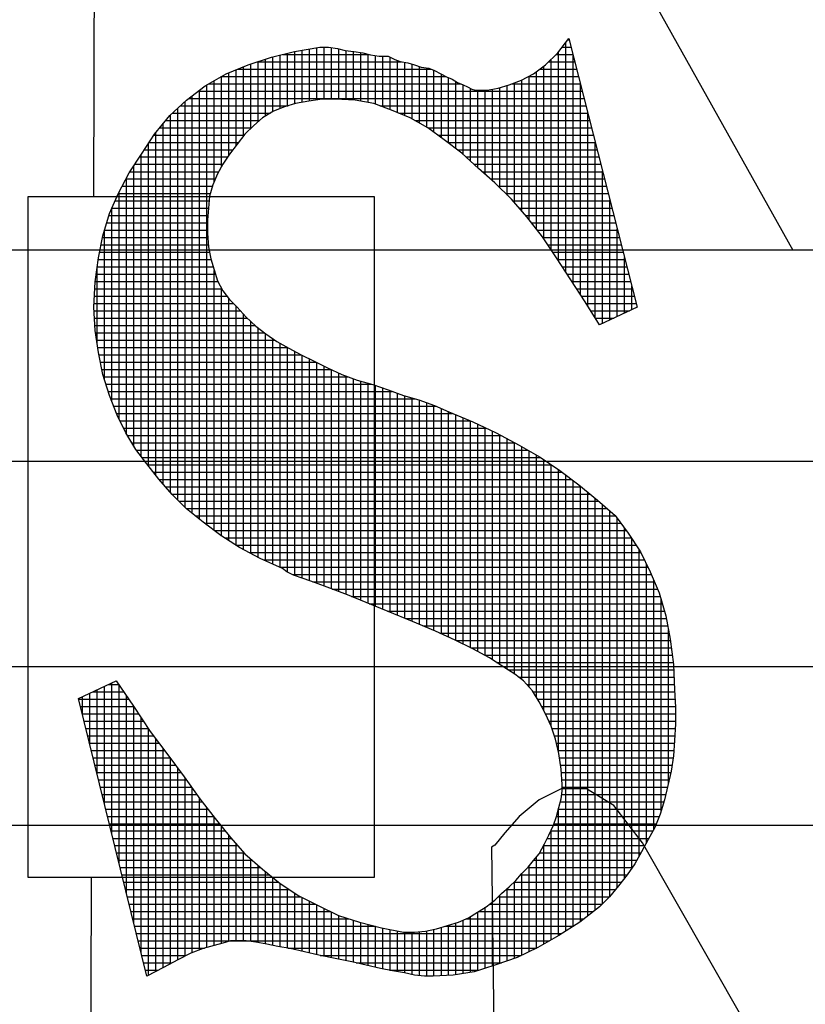
# Model space of a CAD drawing. Extents: x -602 to 279, y 492 to 1631.
# Drawn here: x -253 to -244, y 734 to 746 of the extents above; entities that cross this region are included whole.
import ezdxf

# ---------------------------------------------------------------- set-up
doc = ezdxf.new("R2010")
doc.units = 0
doc.header["$LTSCALE"] = 20
doc.header["$MEASUREMENT"] = 0
doc.layers.get('0').update_dxf_attribs({"linetype": 'CONTINUOUS'})
doc.layers.add('SHEET', color=1, linetype='CONTINUOUS')

# ---------------------------------------------------------------- blocks, each defined once
blk = doc.blocks.new('*X8')
at = {"color": 0}
for p, q in [((7.39181, -0.90069), (7.39181, -0.88459)), ((7.39408, -0.90042), (7.39408, -0.88443)), ((7.39634, -0.90042), (7.39634, -0.88454)), ((7.46756, -0.88439), (7.47031, -0.88439)), ((7.46872, -0.95378), (7.46872, -0.88289)), ((7.4693, -0.88213), (7.46973, -0.88213)), ((7.37824, -0.90429), (7.37824, -0.88738)), ((7.38051, -0.90334), (7.38051, -0.88684)), ((7.3813, -0.88666), (7.40783, -0.88666)), ((7.38277, -0.90253), (7.38277, -0.88631)), ((7.38503, -0.90185), (7.38503, -0.88577)), ((7.38729, -0.90145), (7.38729, -0.88538)), ((7.38955, -0.90107), (7.38955, -0.88499)), ((7.3986, -0.90049), (7.3986, -0.88489)), ((7.40086, -0.90061), (7.40086, -0.88549)), ((7.40312, -0.90074), (7.40312, -0.88578)), ((7.40539, -0.90108), (7.40539, -0.88606)), ((7.40765, -0.90148), (7.40765, -0.88661)), ((7.40991, -0.90197), (7.40991, -0.88701)), ((7.41217, -0.90282), (7.41217, -0.88716)), ((7.41443, -0.90367), (7.41443, -0.88746)), ((7.4657, -0.88666), (7.47088, -0.88666)), ((7.46646, -0.9503), (7.46646, -0.88583)), ((7.47098, -0.95726), (7.47098, -0.88704)), ((7.3692, -0.91183), (7.3692, -0.89045)), ((7.37146, -0.90945), (7.37146, -0.8896)), ((7.3735, -0.88892), (7.418, -0.88892)), ((7.37372, -0.90737), (7.37372, -0.88884)), ((7.37598, -0.90565), (7.37598, -0.88809)), ((7.4167, -0.90459), (7.4167, -0.88851)), ((7.41896, -0.90552), (7.41896, -0.88906)), ((7.42122, -0.90654), (7.42122, -0.88962)), ((7.42348, -0.90781), (7.42348, -0.89037)), ((7.46193, -0.94364), (7.46193, -0.89028)), ((7.46344, -0.88892), (7.47146, -0.88892)), ((7.46419, -0.94695), (7.46419, -0.88817)), ((7.36236, -0.89344), (7.43156, -0.89344)), ((7.36241, -0.92119), (7.36241, -0.89341)), ((7.36467, -0.91768), (7.36467, -0.89226)), ((7.36693, -0.91474), (7.36693, -0.89135)), ((7.36737, -0.89118), (7.42712, -0.89118)), ((7.42574, -0.90908), (7.42574, -0.8908)), ((7.428, -0.91068), (7.428, -0.89153)), ((7.43027, -0.91234), (7.43027, -0.89266)), ((7.4572, -0.89344), (7.47261, -0.89344)), ((7.45741, -0.93774), (7.45741, -0.89333)), ((7.45967, -0.94065), (7.45967, -0.89192)), ((7.46069, -0.89118), (7.47203, -0.89118)), ((7.35789, -1.03198), (7.35789, -0.89603)), ((7.35846, -0.8957), (7.43622, -0.8957)), ((7.36015, -0.92592), (7.36015, -0.89472)), ((7.43253, -0.91402), (7.43253, -0.89389)), ((7.43479, -0.91572), (7.43479, -0.89504)), ((7.43705, -0.9175), (7.43705, -0.89605)), ((7.45062, -0.93007), (7.45062, -0.89619)), ((7.45208, -0.8957), (7.47318, -0.8957)), ((7.45289, -0.93247), (7.45289, -0.89541)), ((7.45515, -0.93506), (7.45515, -0.89456)), ((7.47324, -0.96074), (7.47324, -0.89594)), ((7.35336, -1.02843), (7.35336, -0.89939)), ((7.35523, -0.89797), (7.47376, -0.89797)), ((7.35562, -1.03023), (7.35562, -0.89766)), ((7.43931, -0.91961), (7.43931, -0.89718)), ((7.44158, -0.92172), (7.44158, -0.8977)), ((7.44384, -0.92369), (7.44384, -0.8977)), ((7.4461, -0.92565), (7.4461, -0.89737)), ((7.44836, -0.92781), (7.44836, -0.89687)), ((7.34972, -0.90249), (7.38291, -0.90249)), ((7.3511, -1.02652), (7.3511, -0.9012)), ((7.35227, -0.90023), (7.47433, -0.90023)), ((7.41128, -0.90249), (7.47491, -0.90249)), ((7.34658, -1.0219), (7.34658, -0.90542)), ((7.3473, -0.90475), (7.37747, -0.90475)), ((7.34884, -1.02426), (7.34884, -0.90331)), ((7.41709, -0.90475), (7.47548, -0.90475)), ((7.4755, -0.96428), (7.4755, -0.90484)), ((7.34432, -1.01927), (7.34432, -0.90814)), ((7.34524, -0.90701), (7.37412, -0.90701)), ((7.42206, -0.90701), (7.47606, -0.90701)), ((7.34155, -0.91154), (7.36943, -0.91154)), ((7.34205, -1.01652), (7.34205, -0.91088)), ((7.34338, -0.90927), (7.37164, -0.90927)), ((7.42608, -0.90927), (7.47663, -0.90927)), ((7.42917, -0.91154), (7.4772, -0.91154)), ((7.33979, -1.01364), (7.33979, -0.91418)), ((7.34004, -0.9138), (7.36767, -0.9138)), ((7.43223, -0.9138), (7.47778, -0.9138)), ((7.47777, -0.96793), (7.47777, -0.91375)), ((7.33753, -1.01071), (7.33753, -0.91757)), ((7.33854, -0.91606), (7.36591, -0.91606)), ((7.43524, -0.91606), (7.47835, -0.91606)), ((7.33527, -1.00753), (7.33527, -0.92107)), ((7.33558, -0.92058), (7.36275, -0.92058)), ((7.33705, -0.91832), (7.36425, -0.91832)), ((7.43794, -0.91832), (7.47893, -0.91832)), ((7.44036, -0.92058), (7.4795, -0.92058)), ((7.33412, -0.92285), (7.36149, -0.92285)), ((7.44287, -0.92285), (7.48008, -0.92285)), ((7.48003, -0.96976), (7.48003, -0.92265)), ((7.33288, -0.92511), (7.36048, -0.92511)), ((7.33301, -1.00376), (7.33301, -0.92487)), ((7.44548, -0.92511), (7.48065, -0.92511)), ((7.3305, -0.92963), (7.35893, -0.92963)), ((7.33074, -0.99929), (7.33074, -0.92917)), ((7.33169, -0.92737), (7.35961, -0.92737)), ((7.44792, -0.92737), (7.48123, -0.92737)), ((7.45018, -0.92963), (7.4818, -0.92963)), ((7.32949, -0.93189), (7.35857, -0.93189)), ((7.45238, -0.93189), (7.48238, -0.93189)), ((7.48229, -0.9687), (7.48229, -0.93155)), ((7.32848, -0.99382), (7.32848, -0.93417)), ((7.32849, -0.93416), (7.35837, -0.93416)), ((7.45436, -0.93416), (7.48295, -0.93416)), ((7.32689, -0.93868), (7.35803, -0.93868)), ((7.32757, -0.93642), (7.35816, -0.93642)), ((7.45634, -0.93642), (7.48353, -0.93642)), ((7.45814, -0.93868), (7.4841, -0.93868)), ((7.32621, -0.94094), (7.35803, -0.94094)), ((7.32622, -0.9871), (7.32622, -0.94091)), ((7.4599, -0.94094), (7.48468, -0.94094)), ((7.48455, -0.96763), (7.48455, -0.94045)), ((7.32559, -0.9432), (7.35814, -0.9432)), ((7.46163, -0.9432), (7.48525, -0.9432)), ((7.32469, -0.94773), (7.35868, -0.94773)), ((7.32514, -0.94546), (7.35833, -0.94546)), ((7.46318, -0.94546), (7.48583, -0.94546)), ((7.46473, -0.94773), (7.4864, -0.94773)), ((7.32427, -0.94999), (7.35912, -0.94999)), ((7.46626, -0.94999), (7.48698, -0.94999)), ((7.48681, -0.96657), (7.48681, -0.94935)), ((7.32366, -0.95451), (7.36048, -0.95451)), ((7.32396, -0.95225), (7.3598, -0.95225)), ((7.32396, -0.97607), (7.32396, -0.95229)), ((7.36015, -1.03368), (7.36015, -0.95341)), ((7.46773, -0.95225), (7.48755, -0.95225)), ((7.4692, -0.95451), (7.48813, -0.95451)), ((7.32335, -0.95677), (7.36121, -0.95677)), ((7.47067, -0.95677), (7.4887, -0.95677)), ((7.32324, -0.95904), (7.36247, -0.95904)), ((7.36241, -1.03535), (7.36241, -0.95893)), ((7.47214, -0.95904), (7.48927, -0.95904)), ((7.48908, -0.9655), (7.48908, -0.95825)), ((7.32304, -0.96356), (7.36605, -0.96356)), ((7.32314, -0.9613), (7.36405, -0.9613)), ((7.36467, -1.03681), (7.36467, -0.96213)), ((7.47361, -0.9613), (7.48985, -0.9613)), ((7.47506, -0.96356), (7.49042, -0.96356)), ((7.32304, -0.96582), (7.36819, -0.96582)), ((7.36693, -1.03827), (7.36693, -0.96444)), ((7.47646, -0.96582), (7.4884, -0.96582)), ((7.32315, -0.96808), (7.37027, -0.96808)), ((7.3692, -1.03958), (7.3692, -0.96695)), ((7.37146, -1.04077), (7.37146, -0.96914)), ((7.47786, -0.96808), (7.48359, -0.96808)), ((7.32326, -0.97035), (7.37282, -0.97035)), ((7.32344, -0.97261), (7.3757, -0.97261)), ((7.37372, -1.04196), (7.37372, -0.97107)), ((7.32378, -0.97487), (7.37889, -0.97487)), ((7.37598, -1.04303), (7.37598, -0.97283)), ((7.37824, -1.04405), (7.37824, -0.97442)), ((7.32412, -0.97713), (7.38287, -0.97713)), ((7.38051, -1.04506), (7.38051, -0.97584)), ((7.38277, -1.0465), (7.38277, -0.97708)), ((7.38503, -1.04756), (7.38503, -0.97831)), ((7.32449, -0.97939), (7.38702, -0.97939)), ((7.32495, -0.98165), (7.39155, -0.98165)), ((7.38729, -1.04831), (7.38729, -0.97953)), ((7.38955, -1.04912), (7.38955, -0.98066)), ((7.39181, -1.04995), (7.39181, -0.98179)), ((7.3254, -0.98392), (7.39615, -0.98392)), ((7.39408, -1.05082), (7.39408, -0.98292)), ((7.39634, -1.05169), (7.39634, -0.984)), ((7.32593, -0.98618), (7.40149, -0.98618)), ((7.3986, -1.05254), (7.3986, -0.98505)), ((7.40086, -1.05339), (7.40086, -0.98595)), ((7.40312, -1.0543), (7.40312, -0.98676)), ((7.40539, -1.05523), (7.40539, -0.98749)), ((7.32665, -0.98844), (7.4087, -0.98844)), ((7.32736, -0.9907), (7.41511, -0.9907)), ((7.40765, -1.05616), (7.40765, -0.98814)), ((7.40991, -1.05706), (7.40991, -0.98885)), ((7.41217, -1.05797), (7.41217, -0.98965)), ((7.41443, -1.05888), (7.41443, -0.99046)), ((7.32815, -0.99296), (7.42216, -0.99296)), ((7.4167, -1.0598), (7.4167, -0.99127)), ((7.41896, -1.06073), (7.41896, -0.99205)), ((7.42122, -1.06165), (7.42122, -0.9927)), ((7.42348, -1.06262), (7.42348, -0.99335)), ((7.32903, -0.99523), (7.42859, -0.99523)), ((7.42574, -1.06359), (7.42574, -0.99416)), ((7.428, -1.06456), (7.428, -0.99497)), ((7.43027, -1.06556), (7.43027, -0.996)), ((7.43253, -1.06656), (7.43253, -0.99704)), ((7.32991, -0.99749), (7.43361, -0.99749)), ((7.33097, -0.99975), (7.43914, -0.99975)), ((7.43479, -1.06758), (7.43479, -0.99797)), ((7.43705, -1.06871), (7.43705, -0.99889)), ((7.43931, -1.06984), (7.43931, -0.99982)), ((7.3321, -1.00201), (7.44402, -1.00201)), ((7.44158, -1.07102), (7.44158, -1.00085)), ((7.44384, -1.07223), (7.44384, -1.00193)), ((7.4461, -1.07357), (7.4461, -1.003)), ((7.33331, -1.00427), (7.44862, -1.00427)), ((7.44836, -1.07507), (7.44836, -1.00414)), ((7.45062, -1.07654), (7.45062, -1.00532)), ((7.33467, -1.00654), (7.45294, -1.00654)), ((7.33606, -1.0088), (7.45698, -1.0088)), ((7.45289, -1.07798), (7.45289, -1.00651)), ((7.45515, -1.07967), (7.45515, -1.00774)), ((7.45741, -1.08201), (7.45741, -1.00905)), ((7.3378, -1.01106), (7.46087, -1.01106)), ((7.45967, -1.08525), (7.45967, -1.01036)), ((7.46193, -1.08927), (7.46193, -1.01177)), ((7.33954, -1.01332), (7.46426, -1.01332)), ((7.46419, -1.09405), (7.46419, -1.01327)), ((7.46646, -1.10205), (7.46646, -1.01478)), ((7.34132, -1.01558), (7.46756, -1.01558)), ((7.3431, -1.01784), (7.47052, -1.01784)), ((7.46872, -1.1573), (7.46872, -1.01647)), ((7.47098, -1.15587), (7.47098, -1.0182)), ((7.34504, -1.02011), (7.47342, -1.02011)), ((7.47324, -1.15441), (7.47324, -1.01996)), ((7.34698, -1.02237), (7.47617, -1.02237)), ((7.4755, -1.15265), (7.4755, -1.02182)), ((7.47777, -1.15089), (7.47777, -1.02369)), ((7.34921, -1.02463), (7.47889, -1.02463)), ((7.35147, -1.02689), (7.48147, -1.02689)), ((7.48003, -1.14894), (7.48003, -1.02563)), ((7.35427, -1.02915), (7.48401, -1.02915)), ((7.48229, -1.14666), (7.48229, -1.02761)), ((7.48455, -1.14383), (7.48455, -1.02988)), ((7.35713, -1.03142), (7.48571, -1.03142)), ((7.48681, -1.141), (7.48681, -1.03289)), ((7.36015, -1.03368), (7.4874, -1.03368)), ((7.36333, -1.03594), (7.48895, -1.03594)), ((7.48908, -1.13792), (7.48908, -1.03614)), ((7.36682, -1.0382), (7.49041, -1.0382)), ((7.49134, -1.13416), (7.49134, -1.03963)), ((7.37087, -1.04046), (7.49184, -1.04046)), ((7.37531, -1.04273), (7.49298, -1.04273)), ((7.38034, -1.04499), (7.49411, -1.04499)), ((7.4936, -1.13002), (7.4936, -1.04397)), ((7.38426, -1.04725), (7.49517, -1.04725)), ((7.39062, -1.04951), (7.49612, -1.04951)), ((7.39656, -1.05177), (7.49707, -1.05177)), ((7.49586, -1.12587), (7.49586, -1.04889)), ((7.40247, -1.05403), (7.49786, -1.05403)), ((7.40799, -1.0563), (7.49851, -1.0563)), ((7.49812, -1.1204), (7.49812, -1.05494)), ((7.41365, -1.05856), (7.49916, -1.05856)), ((7.41918, -1.06082), (7.49972, -1.06082)), ((7.42456, -1.06308), (7.50016, -1.06308)), ((7.42979, -1.06534), (7.50059, -1.06534)), ((7.50038, -1.11179), (7.50038, -1.06429)), ((7.43484, -1.06761), (7.50099, -1.06761)), ((7.43937, -1.06987), (7.50128, -1.06987)), ((7.44365, -1.07213), (7.50158, -1.07213)), ((7.44734, -1.07439), (7.50187, -1.07439)), ((7.4508, -1.07665), (7.50202, -1.07665)), ((7.45414, -1.07892), (7.50212, -1.07892)), ((7.32622, -1.118), (7.32622, -1.08175)), ((7.32743, -1.08118), (7.33057, -1.08118)), ((7.32848, -1.1272), (7.32848, -1.08068)), ((7.33074, -1.13639), (7.33074, -1.08143)), ((7.45667, -1.08118), (7.50222, -1.08118)), ((7.31943, -1.09042), (7.31943, -1.08494)), ((7.3217, -1.09962), (7.3217, -1.08388)), ((7.32262, -1.08344), (7.33214, -1.08344)), ((7.32396, -1.10881), (7.32396, -1.08281)), ((7.33301, -1.14558), (7.33301, -1.08468)), ((7.45859, -1.08344), (7.50233, -1.08344)), ((7.31827, -1.0857), (7.33371, -1.0857)), ((7.31883, -1.08796), (7.33528, -1.08796)), ((7.33527, -1.15478), (7.33527, -1.08794)), ((7.45994, -1.0857), (7.50247, -1.0857)), ((7.46122, -1.08796), (7.50261, -1.08796)), ((7.31939, -1.09022), (7.33676, -1.09022)), ((7.46246, -1.09022), (7.50263, -1.09022)), ((7.31994, -1.09249), (7.33823, -1.09249)), ((7.33753, -1.16397), (7.33753, -1.09141)), ((7.46349, -1.09249), (7.50263, -1.09249)), ((7.3205, -1.09475), (7.33971, -1.09475)), ((7.32106, -1.09701), (7.34133, -1.09701)), ((7.33979, -1.17099), (7.33979, -1.09487)), ((7.46443, -1.09475), (7.50253, -1.09475)), ((7.46518, -1.09701), (7.50238, -1.09701)), ((7.32161, -1.09927), (7.34305, -1.09927)), ((7.34205, -1.16979), (7.34205, -1.09796)), ((7.46582, -1.09927), (7.50223, -1.09927)), ((7.32217, -1.10153), (7.34477, -1.10153)), ((7.34432, -1.16858), (7.34432, -1.10093)), ((7.46634, -1.10153), (7.50207, -1.10153)), ((7.32273, -1.1038), (7.34649, -1.1038)), ((7.32328, -1.10606), (7.34818, -1.10606)), ((7.34658, -1.16736), (7.34658, -1.10392)), ((7.46675, -1.1038), (7.50186, -1.1038)), ((7.46707, -1.10606), (7.50154, -1.10606)), ((7.32384, -1.10832), (7.34988, -1.10832)), ((7.34884, -1.16615), (7.34884, -1.10693)), ((7.46732, -1.10832), (7.50119, -1.10832)), ((7.32439, -1.11058), (7.35153, -1.11058)), ((7.3511, -1.16501), (7.3511, -1.10997)), ((7.46748, -1.11058), (7.50066, -1.11058)), ((7.32495, -1.11284), (7.35311, -1.11284)), ((7.32551, -1.11511), (7.3547, -1.11511)), ((7.35336, -1.16394), (7.35336, -1.1132)), ((7.46744, -1.11511), (7.49962, -1.11511)), ((7.46759, -1.11284), (7.50014, -1.11284)), ((7.32606, -1.11737), (7.35635, -1.11737)), ((7.35562, -1.16312), (7.35562, -1.11643)), ((7.46702, -1.11737), (7.49905, -1.11737)), ((7.32662, -1.11963), (7.35811, -1.11963)), ((7.35789, -1.16238), (7.35789, -1.11934)), ((7.46646, -1.15872), (7.46646, -1.11962)), ((7.46646, -1.11963), (7.49836, -1.11963)), ((7.32718, -1.12189), (7.35987, -1.12189)), ((7.32773, -1.12415), (7.3617, -1.12415)), ((7.36015, -1.1617), (7.36015, -1.12225)), ((7.46504, -1.12415), (7.49665, -1.12415)), ((7.46589, -1.12189), (7.49759, -1.12189)), ((7.32829, -1.12641), (7.36356, -1.12641)), ((7.36241, -1.16114), (7.36241, -1.12502)), ((7.36467, -1.1605), (7.36467, -1.12776)), ((7.46407, -1.12641), (7.49556, -1.12641)), ((7.46419, -1.16003), (7.46419, -1.12614)), ((7.32885, -1.12868), (7.36544, -1.12868)), ((7.36693, -1.16036), (7.36693, -1.1304)), ((7.46193, -1.16134), (7.46193, -1.13079)), ((7.46301, -1.12868), (7.49433, -1.12868)), ((7.3294, -1.13094), (7.3674, -1.13094)), ((7.32996, -1.1332), (7.36936, -1.1332)), ((7.3692, -1.16036), (7.3692, -1.13301)), ((7.4606, -1.1332), (7.49186, -1.1332)), ((7.46185, -1.13094), (7.4931, -1.13094)), ((7.33052, -1.13546), (7.37187, -1.13546)), ((7.37146, -1.16053), (7.37146, -1.13511)), ((7.45879, -1.13546), (7.49063, -1.13546)), ((7.45967, -1.1626), (7.45967, -1.1344)), ((7.33107, -1.13772), (7.37445, -1.13772)), ((7.37372, -1.16084), (7.37372, -1.13709)), ((7.37598, -1.16129), (7.37598, -1.13901)), ((7.45515, -1.16475), (7.45515, -1.13945)), ((7.45688, -1.13772), (7.48921, -1.13772)), ((7.45741, -1.16367), (7.45741, -1.13712)), ((7.33163, -1.13999), (7.37719, -1.13999)), ((7.33219, -1.14225), (7.37997, -1.14225)), ((7.37824, -1.16175), (7.37824, -1.14084)), ((7.38051, -1.16219), (7.38051, -1.14268)), ((7.45269, -1.14225), (7.48582, -1.14225)), ((7.45289, -1.16572), (7.45289, -1.14206)), ((7.45468, -1.13999), (7.48763, -1.13999)), ((7.33274, -1.14451), (7.38334, -1.14451)), ((7.38277, -1.1626), (7.38277, -1.14414)), ((7.38503, -1.16308), (7.38503, -1.14561)), ((7.45029, -1.14451), (7.48401, -1.14451)), ((7.45062, -1.16652), (7.45062, -1.14423)), ((7.3333, -1.14677), (7.387, -1.14677)), ((7.33385, -1.14903), (7.39152, -1.14903)), ((7.38729, -1.1636), (7.38729, -1.14692)), ((7.38955, -1.16413), (7.38955, -1.14805)), ((7.44515, -1.14903), (7.47993, -1.14903)), ((7.4461, -1.16807), (7.4461, -1.14832)), ((7.44783, -1.14677), (7.48219, -1.14677)), ((7.44836, -1.16731), (7.44836, -1.14624)), ((7.33441, -1.1513), (7.39604, -1.1513)), ((7.39181, -1.16465), (7.39181, -1.14918)), ((7.39408, -1.16512), (7.39408, -1.15031)), ((7.39634, -1.16557), (7.39634, -1.15144)), ((7.44158, -1.1695), (7.44158, -1.15139)), ((7.44173, -1.1513), (7.47724, -1.1513)), ((7.44384, -1.16879), (7.44384, -1.14998)), ((7.33497, -1.15356), (7.40176, -1.15356)), ((7.3986, -1.16602), (7.3986, -1.15256)), ((7.40086, -1.16647), (7.40086, -1.15327)), ((7.40312, -1.16694), (7.40312, -1.15399)), ((7.40539, -1.16747), (7.40539, -1.15468)), ((7.43479, -1.17077), (7.43479, -1.15482)), ((7.43705, -1.17041), (7.43705, -1.15393)), ((7.43789, -1.15356), (7.47434, -1.15356)), ((7.43931, -1.17005), (7.43931, -1.15281)), ((7.33552, -1.15582), (7.40996, -1.15582)), ((7.33608, -1.15808), (7.46748, -1.15808)), ((7.40765, -1.16799), (7.40765, -1.15524)), ((7.40991, -1.16851), (7.40991, -1.15581)), ((7.41217, -1.169), (7.41217, -1.15635)), ((7.41443, -1.16941), (7.41443, -1.1568)), ((7.4167, -1.16982), (7.4167, -1.15726)), ((7.41896, -1.17023), (7.41896, -1.15764)), ((7.42122, -1.17073), (7.42122, -1.15764)), ((7.42348, -1.17107), (7.42348, -1.15749)), ((7.42574, -1.17125), (7.42574, -1.15723)), ((7.428, -1.17123), (7.428, -1.15677)), ((7.43027, -1.17111), (7.43027, -1.15618)), ((7.43145, -1.15582), (7.47106, -1.15582)), ((7.43253, -1.17098), (7.43253, -1.1555)), ((7.33664, -1.16034), (7.46365, -1.16034)), ((7.33719, -1.1626), (7.35712, -1.1626)), ((7.38281, -1.1626), (7.45967, -1.1626)), ((7.33775, -1.16487), (7.3514, -1.16487)), ((7.33831, -1.16713), (7.34701, -1.16713)), ((7.39282, -1.16487), (7.45489, -1.16487)), ((7.40393, -1.16713), (7.44887, -1.16713)), ((7.33886, -1.16939), (7.3428, -1.16939)), ((7.41434, -1.16939), (7.44193, -1.16939))]:
    blk.add_line(p, q, dxfattribs=at)

msp = doc.modelspace()

# ---------------------------------------------------------------- linework, layer by layer
at = {"layer": 'SHEET', "color": 8}
for points in [[(-252.37697, 743.70922), (-252.335, 757.61018), (-252.335, 757.61018)], [(-252.335, 757.61018), (-244.20257, 743.08249)], [(-252.55395, 737.84068), (-252.11605, 738.04674), (-252.11605, 738.04674), (-251.90999, 737.75052), (-251.7168, 737.4543), (-251.51073, 737.18384), (-251.31755, 736.92626), (-251.13724, 736.66867), (-250.95693, 736.43685), (-250.77662, 736.2179), (-250.60919, 736.02472), (-250.60919, 736.02472), (-250.40313, 735.84441), (-250.19706, 735.67698), (-249.97811, 735.53531), (-249.74629, 735.4194), (-249.51447, 735.30348), (-249.26976, 735.22621), (-249.01218, 735.16181), (-248.7546, 735.1103), (-248.7546, 735.1103), (-248.6258, 735.1103), (-248.49701, 735.12318), (-248.36822, 735.14893), (-248.23943, 735.18757), (-248.11064, 735.22621), (-247.99473, 735.27773), (-247.89169, 735.34212), (-247.78866, 735.40652), (-247.78866, 735.40652), (-247.68563, 735.48379), (-247.60835, 735.56107), (-247.5182, 735.63834), (-247.44092, 735.71562), (-247.37653, 735.79289), (-247.29925, 735.87017), (-247.23486, 735.94744), (-247.17046, 736.02472), (-247.17046, 736.02472), (-247.10606, 736.14063), (-247.05455, 736.24366), (-247.00303, 736.35957), (-246.96439, 736.46261), (-246.93863, 736.56564), (-246.91288, 736.66867), (-246.9, 736.75883), (-246.9, 736.8361), (-246.9, 736.8361), (-246.91288, 737.01641), (-246.93863, 737.19672), (-246.97727, 737.36415), (-247.02879, 737.5187), (-247.09318, 737.66037), (-247.17046, 737.80204), (-247.24773, 737.93083), (-247.35077, 738.04674), (-247.35077, 738.04674), (-247.4538, 738.12402), (-247.59547, 738.21417), (-247.75002, 738.31721), (-247.94321, 738.42024), (-248.14928, 738.52327), (-248.3811, 738.62631), (-248.65156, 738.74222), (-248.9349, 738.85813), (-248.9349, 738.85813), (-249.19249, 738.96116), (-249.41143, 739.05132), (-249.6175, 739.12859), (-249.78493, 739.19299), (-249.9266, 739.24451), (-250.04251, 739.28314), (-250.11979, 739.32178), (-250.1713, 739.36042), (-250.1713, 739.36042), (-250.42889, 739.47633), (-250.67359, 739.60512), (-250.89253, 739.74679), (-251.0986, 739.90134), (-251.29179, 740.05589), (-251.45922, 740.22332), (-251.61377, 740.40363), (-251.75544, 740.58394), (-251.75544, 740.58394), (-251.88423, 740.75137), (-252.00014, 740.94455), (-252.10318, 741.15062), (-252.19333, 741.38244), (-252.2706, 741.62715), (-252.32212, 741.88473), (-252.36076, 742.14231), (-252.37364, 742.41278), (-252.37364, 742.41278), (-252.36076, 742.709), (-252.32212, 742.99234), (-252.2706, 743.24992), (-252.19333, 743.5075), (-252.0903, 743.73933), (-251.9615, 743.98403), (-251.81983, 744.20298), (-251.66528, 744.4348), (-251.66528, 744.4348), (-251.48498, 744.65375), (-251.29179, 744.83406), (-251.07284, 745.00149), (-250.82814, 745.14316), (-250.57056, 745.24619), (-250.30009, 745.33634), (-250.02963, 745.40074), (-249.73341, 745.45226), (-249.73341, 745.45226), (-249.63038, 745.45226), (-249.52734, 745.43938), (-249.43719, 745.41362), (-249.33416, 745.40074), (-249.23112, 745.38786), (-249.14097, 745.3621), (-249.03794, 745.34922), (-248.9349, 745.34922), (-248.9349, 745.34922), (-248.85763, 745.31059), (-248.79323, 745.28483), (-248.70308, 745.27195), (-248.6258, 745.24619), (-248.54853, 745.22043), (-248.45837, 745.20755), (-248.39398, 745.18179), (-248.3167, 745.14316), (-248.3167, 745.14316), (-248.25231, 745.10452), (-248.18791, 745.07876), (-248.12352, 745.04012), (-248.05912, 745.01437), (-248.0076, 744.98861), (-247.95609, 744.96285), (-247.91745, 744.94997), (-247.87881, 744.94997), (-247.87881, 744.94997), (-247.77578, 744.94997), (-247.64699, 744.97573), (-247.5182, 745.01437), (-247.37653, 745.06588), (-247.23486, 745.14316), (-247.09318, 745.24619), (-246.95151, 745.38786), (-246.82272, 745.55529), (-246.02421, 742.41278), (-246.46211, 742.20671), (-246.46211, 742.20671), (-246.62953, 742.47717), (-246.79696, 742.73476), (-246.96439, 742.99234), (-247.13182, 743.23704), (-247.31213, 743.46887), (-247.49244, 743.67493), (-247.68563, 743.86812), (-247.87881, 744.03555), (-247.87881, 744.03555), (-248.072, 744.21586), (-248.27807, 744.37041), (-248.47125, 744.51208), (-248.67732, 744.62799), (-248.89627, 744.71815), (-249.10233, 744.79542), (-249.32128, 744.83406), (-249.5531, 744.84694), (-249.5531, 744.84694), (-249.70765, 744.84694), (-249.8622, 744.82118), (-250.01675, 744.79542), (-250.14554, 744.75678), (-250.27434, 744.70527), (-250.40313, 744.62799), (-250.50616, 744.53784), (-250.60919, 744.4348), (-250.60919, 744.4348), (-250.69935, 744.31889), (-250.7895, 744.20298), (-250.86678, 744.08707), (-250.93117, 743.97115), (-250.98269, 743.84236), (-251.02133, 743.71357), (-251.03421, 743.5719), (-251.04708, 743.43023), (-251.04708, 743.43023), (-251.04708, 743.27568), (-251.03421, 743.12113), (-251.00845, 742.97946), (-250.96981, 742.85067), (-250.93117, 742.72188), (-250.86678, 742.60596), (-250.7895, 742.50293), (-250.69935, 742.41278), (-250.69935, 742.41278), (-250.59631, 742.29686), (-250.4804, 742.19383), (-250.36449, 742.10368), (-250.2357, 742.01352), (-250.09403, 741.93625), (-249.95236, 741.85897), (-249.79781, 741.7817), (-249.64326, 741.70442), (-249.64326, 741.70442), (-249.47583, 741.62715), (-249.29552, 741.56275), (-249.11521, 741.51124), (-248.9349, 741.44684), (-248.7546, 741.38244), (-248.57429, 741.33093), (-248.39398, 741.26653), (-248.22655, 741.18926), (-248.22655, 741.18926), (-247.94321, 741.07334), (-247.67275, 740.94455), (-247.40228, 740.80288), (-247.15758, 740.66121), (-246.92576, 740.50666), (-246.70681, 740.33923), (-246.48786, 740.15892), (-246.2818, 739.97862), (-246.2818, 739.97862), (-246.12725, 739.77255), (-245.98558, 739.5536), (-245.86966, 739.32178), (-245.76663, 739.07708), (-245.68936, 738.80661), (-245.63784, 738.53615), (-245.5992, 738.23993), (-245.58632, 737.94371), (-245.58632, 737.94371), (-245.57344, 737.73764), (-245.57344, 737.54446), (-245.58632, 737.35127), (-245.5992, 737.17096), (-245.62496, 736.99065), (-245.6636, 736.82322), (-245.70224, 736.6558), (-245.75375, 736.48837), (-245.81815, 736.33382), (-245.89542, 736.19215), (-245.9727, 736.05048), (-246.04997, 735.9088), (-246.14013, 735.78001), (-246.24316, 735.65122), (-246.34619, 735.52243), (-246.46211, 735.40652), (-246.46211, 735.40652), (-246.69393, 735.22621), (-246.93863, 735.07166), (-247.18334, 734.92999), (-247.42804, 734.81408), (-247.68563, 734.72392), (-247.93033, 734.64665), (-248.17503, 734.60801), (-248.40686, 734.59513), (-248.40686, 734.59513), (-248.50989, 734.59513), (-248.6258, 734.60801), (-248.74172, 734.63377), (-248.88339, 734.65953), (-249.02506, 734.68528), (-249.19249, 734.72392), (-249.35992, 734.76256), (-249.5531, 734.8012), (-249.5531, 734.8012), (-249.74629, 734.83983), (-249.91372, 734.87847), (-250.08115, 734.91711), (-250.22282, 734.94287), (-250.35161, 734.96863), (-250.4804, 734.99438), (-250.59631, 735.00726), (-250.69935, 735.00726), (-250.69935, 735.00726), (-250.77662, 735.00726), (-250.86678, 734.98151), (-250.96981, 734.95575), (-251.0986, 734.91711), (-251.24027, 734.86559), (-251.39482, 734.78832), (-251.56225, 734.69816), (-251.75544, 734.59513), (-252.55395, 737.84068)], [(-252.55395, 737.84068), (-252.11605, 738.04674), (-251.90999, 737.75052), (-251.7168, 737.4543), (-251.51073, 737.18384), (-251.31755, 736.92626), (-251.13724, 736.66867), (-250.95693, 736.43685), (-250.77662, 736.2179), (-250.60919, 736.02472), (-250.40313, 735.84441), (-250.19706, 735.67698), (-249.97811, 735.53531), (-249.74629, 735.4194), (-249.51447, 735.30348), (-249.26976, 735.22621), (-249.01218, 735.16181), (-248.7546, 735.1103), (-248.6258, 735.1103), (-248.49701, 735.12318), (-248.36822, 735.14893), (-248.23943, 735.18757), (-248.11064, 735.22621), (-247.99473, 735.27773), (-247.89169, 735.34212), (-247.78866, 735.40652), (-247.68563, 735.48379), (-247.60835, 735.56107), (-247.5182, 735.63834), (-247.44092, 735.71562), (-247.37653, 735.79289), (-247.29925, 735.87017), (-247.23486, 735.94744), (-247.17046, 736.02472), (-247.10606, 736.14063), (-247.05455, 736.24366), (-247.00303, 736.35957), (-246.96439, 736.46261), (-246.93863, 736.56564), (-246.91288, 736.66867), (-246.9, 736.75883), (-246.9, 736.8361), (-246.91288, 737.01641), (-246.93863, 737.19672), (-246.97727, 737.36415), (-247.02879, 737.5187), (-247.09318, 737.66037), (-247.17046, 737.80204), (-247.24773, 737.93083), (-247.35077, 738.04674), (-247.4538, 738.12402), (-247.59547, 738.21417), (-247.75002, 738.31721), (-247.94321, 738.42024), (-248.14928, 738.52327), (-248.3811, 738.62631), (-248.65156, 738.74222), (-248.9349, 738.85813), (-249.19249, 738.96116), (-249.41143, 739.05132), (-249.6175, 739.12859), (-249.78493, 739.19299), (-249.9266, 739.24451), (-250.04251, 739.28314), (-250.11979, 739.32178), (-250.1713, 739.36042), (-250.42889, 739.47633), (-250.67359, 739.60512), (-250.89253, 739.74679), (-251.0986, 739.90134), (-251.29179, 740.05589), (-251.45922, 740.22332), (-251.61377, 740.40363), (-251.75544, 740.58394), (-251.88423, 740.75137), (-252.00014, 740.94455), (-252.10318, 741.15062), (-252.19333, 741.38244), (-252.2706, 741.62715), (-252.32212, 741.88473), (-252.36076, 742.14231), (-252.37364, 742.41278), (-252.36076, 742.709), (-252.32212, 742.99234), (-252.2706, 743.24992), (-252.19333, 743.5075), (-252.0903, 743.73933), (-251.9615, 743.98403), (-251.81983, 744.20298), (-251.66528, 744.4348), (-251.48498, 744.65375), (-251.29179, 744.83406), (-251.07284, 745.00149), (-250.82814, 745.14316), (-250.57056, 745.24619), (-250.30009, 745.33634), (-250.02963, 745.40074), (-249.73341, 745.45226), (-249.63038, 745.45226), (-249.52734, 745.43938), (-249.43719, 745.41362), (-249.33416, 745.40074), (-249.23112, 745.38786), (-249.14097, 745.3621), (-249.03794, 745.34922), (-248.9349, 745.34922), (-248.85763, 745.31059), (-248.79323, 745.28483), (-248.70308, 745.27195), (-248.6258, 745.24619), (-248.54853, 745.22043), (-248.45837, 745.20755), (-248.39398, 745.18179), (-248.3167, 745.14316), (-248.25231, 745.10452), (-248.18791, 745.07876), (-248.12352, 745.04012), (-248.05912, 745.01437), (-248.0076, 744.98861), (-247.95609, 744.96285), (-247.91745, 744.94997), (-247.87881, 744.94997), (-247.77578, 744.94997), (-247.64699, 744.97573), (-247.5182, 745.01437), (-247.37653, 745.06588), (-247.23486, 745.14316), (-247.09318, 745.24619), (-246.95151, 745.38786), (-246.82272, 745.55529), (-246.02421, 742.41278), (-246.46211, 742.20671), (-246.62953, 742.47717), (-246.79696, 742.73476), (-246.96439, 742.99234), (-247.13182, 743.23704), (-247.31213, 743.46887), (-247.49244, 743.67493), (-247.68563, 743.86812), (-247.87881, 744.03555), (-248.072, 744.21586), (-248.27807, 744.37041), (-248.47125, 744.51208), (-248.67732, 744.62799), (-248.89627, 744.71815), (-249.10233, 744.79542), (-249.32128, 744.83406), (-249.5531, 744.84694), (-249.70765, 744.84694), (-249.8622, 744.82118), (-250.01675, 744.79542), (-250.14554, 744.75678), (-250.27434, 744.70527), (-250.40313, 744.62799), (-250.50616, 744.53784), (-250.60919, 744.4348), (-250.69935, 744.31889), (-250.7895, 744.20298), (-250.86678, 744.08707), (-250.93117, 743.97115), (-250.98269, 743.84236), (-251.02133, 743.71357), (-251.03421, 743.5719), (-251.04708, 743.43023), (-251.04708, 743.27568), (-251.03421, 743.12113), (-251.00845, 742.97946), (-250.96981, 742.85067), (-250.93117, 742.72188), (-250.86678, 742.60596), (-250.7895, 742.50293), (-250.69935, 742.41278), (-250.59631, 742.29686), (-250.4804, 742.19383), (-250.36449, 742.10368), (-250.2357, 742.01352), (-250.09403, 741.93625), (-249.95236, 741.85897), (-249.79781, 741.7817), (-249.64326, 741.70442), (-249.47583, 741.62715), (-249.29552, 741.56275), (-249.11521, 741.51124), (-248.9349, 741.44684), (-248.7546, 741.38244), (-248.57429, 741.33093), (-248.39398, 741.26653), (-248.22655, 741.18926), (-247.94321, 741.07334), (-247.67275, 740.94455), (-247.40228, 740.80288), (-247.15758, 740.66121), (-246.92576, 740.50666), (-246.70681, 740.33923), (-246.48786, 740.15892), (-246.2818, 739.97862), (-246.12725, 739.77255), (-245.98558, 739.5536), (-245.86966, 739.32178), (-245.76663, 739.07708), (-245.68936, 738.80661), (-245.63784, 738.53615), (-245.5992, 738.23993), (-245.58632, 737.94371), (-245.57344, 737.73764), (-245.57344, 737.54446), (-245.58632, 737.35127), (-245.5992, 737.17096), (-245.62496, 736.99065), (-245.6636, 736.82322), (-245.70224, 736.6558), (-245.75375, 736.48837), (-245.81815, 736.33382), (-245.89542, 736.19215), (-245.9727, 736.05048), (-246.04997, 735.9088), (-246.14013, 735.78001), (-246.24316, 735.65122), (-246.34619, 735.52243), (-246.46211, 735.40652), (-246.69393, 735.22621), (-246.93863, 735.07166), (-247.18334, 734.92999), (-247.42804, 734.81408), (-247.68563, 734.72392), (-247.93033, 734.64665), (-248.17503, 734.60801), (-248.40686, 734.59513), (-248.50989, 734.59513), (-248.6258, 734.60801), (-248.74172, 734.63377), (-248.88339, 734.65953), (-249.02506, 734.68528), (-249.19249, 734.72392), (-249.35992, 734.76256), (-249.5531, 734.8012), (-249.74629, 734.83983), (-249.91372, 734.87847), (-250.08115, 734.91711), (-250.22282, 734.94287), (-250.35161, 734.96863), (-250.4804, 734.99438), (-250.59631, 735.00726), (-250.69935, 735.00726), (-250.77662, 735.00726), (-250.86678, 734.98151), (-250.96981, 734.95575), (-251.0986, 734.91711), (-251.24027, 734.86559), (-251.39482, 734.78832), (-251.56225, 734.69816), (-251.75544, 734.59513), (-252.55395, 737.84068), (-252.55395, 737.84068)], [(-263.53986, 736.35957), (-225.59788, 736.35957), (-225.59788, 743.08249), (-263.53986, 743.08249), (-263.53986, 736.35957), (-263.53986, 736.35957)], [(-225.56873, 740.6097), (-263.53986, 740.6097)], [(-263.53986, 738.21417), (-225.57787, 738.21417)], [(-241.63242, 728.56769), (-245.95982, 736.15351), (-246.29468, 736.5914), (-246.61666, 736.78459), (-246.91288, 736.78459), (-247.17046, 736.6558), (-247.40228, 736.46261), (-247.56971, 736.26942), (-247.68563, 736.12775), (-247.72426, 736.10199), (-247.62123, 727.93661)], [(-240.43915, 736.35957), (-233.22234, 723.46754), (-252.43803, 723.48042), (-252.40099, 735.75049)]]:
    msp.add_lwpolyline(points, dxfattribs=at)
msp.add_lwpolyline([(-253.14504, 735.75049), (-253.14504, 743.70922), (-249.09953, 743.70922), (-249.09953, 735.75049)], close=True, dxfattribs=at)

# ---------------------------------------------------------------- block references
at = {"layer": 'SHEET', "color": 8, "xscale": 37.85459832000002, "yscale": 37.85459832000002, "zscale": 37.85459832000002}
msp.add_blockref('*X8', (-529.58244, 778.93216), dxfattribs=at)

doc.saveas('drawing.dxf')
